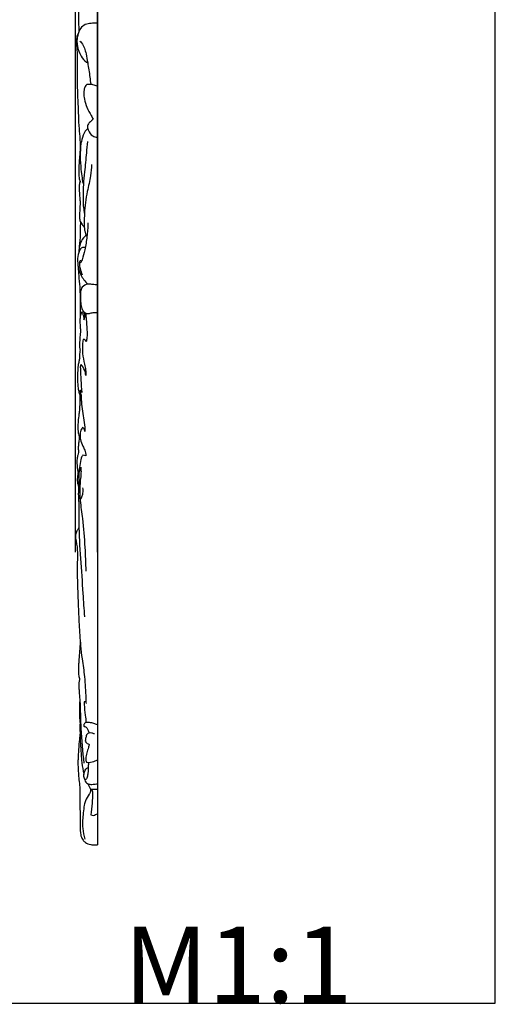
# Model space of a CAD drawing. Units: millimetres. Extents: x 0 to 5704, y -1 to 2461.
# Drawn here: x 2279 to 2852, y -1 to 1184 of the extents above; entities that cross this region are included whole.
import ezdxf

# ---------------------------------------------------------------- set-up
doc = ezdxf.new("R2010")
doc.units = ezdxf.units.MM
doc.header["$MEASUREMENT"] = 0
doc.layers.add('Default', color=7, linetype='Continuous', true_color=0xffffff)
doc.styles.add('Arial Black', font='txt')
doc.dimstyles.new('Default', dxfattribs={"dimtxt": 20, "dimasz": 9, "dimexe": 0.5, "dimexo": 0.5, "dimgap": 0.25, "dimtad": 1, "dimtoh": 1, "dimdec": 0, "dimzin": 1, "dimdsep": 46, "dimtxsty": 'Arial Black', "dimcen": 0.5, "dimazin": 0, "dimtfac": 1, "dimtdec": 4, "dimtix": 1, "dimtmove": 1, "dimatfit": 3, "dimfxl": 1, "dimtolj": 1, "dimtzin": 1, "dimarcsym": 0})

# ---------------------------------------------------------------- blocks, each defined once
blk = doc.blocks.new('*D6')
at = {"layer": 'Default', "color": 0, "lineweight": -2, "transparency": 16777216}
for p, q in [((2337.5, 2051.4), (2328.5, 2051.4)), ((2346.5, 543.1), (2346.5, 2051.9)), ((2346.5, 2051.4), (2372.8, 2051.4)), ((2372.8, 543.1), (2372.8, 2051.9)), ((2381.8, 2051.4), (2390.8, 2051.4))]:
    blk.add_line(p, q, dxfattribs=at)
at = {"layer": 'Default', "color": 0, "transparency": 16777216}
for points in [[(2337.5, 2049.9), (2337.5, 2052.9), (2346.5, 2051.4)], [(2381.8, 2052.9), (2381.8, 2049.9), (2372.8, 2051.4)]]:
    blk.add_solid(points, dxfattribs=at)
at = {"layer": 'Defpoints', "color": 0, "transparency": 16777216}
for p in [(2372.8, 2051.4), (2346.5, 542.6), (2372.8, 542.6)]:
    blk.add_point(p, dxfattribs=at)
at = {"layer": 'Default', "color": 0, "transparency": 16777216, "insert": (2359.6, 2062), "char_height": 20, "attachment_point": 5, "style": 'Arial Black'}
blk.add_mtext('\\A1;26', dxfattribs=at)

msp = doc.modelspace()

# ---------------------------------------------------------------- linework, layer by layer
at = {"layer": 'Default'}
msp.add_lwpolyline([(0, 0), (2852, 0), (2852, 2461.4), (0, 2461.4)], close=True, dxfattribs=at)
for points in [[(2372.8, 1990.3, 1.4), (2372.8, 1390.4, 1.4), (2372.8, 790.5, 1.4), (2372.8, 190.5, 1.4)], [(2358.9, 658.9, 1.4), (2357.7, 659.2, 1.4), (2356.6, 659.5, 1.4), (2355.4, 659.8, 1.4)], [(2365.4, 257.6, 1.4), (2367.9, 257.6, 1.4), (2370.3, 257.6, 1.4), (2372.8, 257.6, 1.4)], [(2364.9, 226.5, 1.4), (2365.9, 226.4, 1.4), (2366.9, 226.2, 1.4), (2368, 226, 1.4)], [(2368, 226, 1.4), (2369.6, 226.6, 1.4), (2371.2, 227.2, 1.4), (2372.8, 227.8, 1.4)]]:
    msp.add_open_spline(points, degree=3, dxfattribs=at)
for points, knots in [([(2349.5, 1242.1, 1.4), (2349.2, 1241, 1.4), (2348.8, 1239.3, 1.4), (2348.6, 1235.9, 1.4), (2348.2, 1232.2, 1.4), (2349, 1228.3, 1.4), (2350.1, 1225.6, 1.4), (2350.5, 1223.5, 1.4), (2350.1, 1221.1, 1.4), (2350, 1217, 1.4), (2349.9, 1210.3, 1.4), (2350.4, 1201.1, 1.4), (2350, 1190.9, 1.4), (2350, 1180.8, 1.4), (2350.3, 1173.8, 1.4), (2350.4, 1170.2, 1.4), (2350.4, 1169.7, 1.4)], [0, 0, 0, 0, 3.372543, 5.260551, 10.113503, 14.418529, 17.019274, 18.791722, 20.912018, 24.18624, 31.165069, 41.085666, 51.552174, 61.861419, 71.261828, 72.751347, 72.751347, 72.751347, 72.751347]), ([(2372.8, 1180.1, 1.4), (2370.8, 1180.1, 1.4), (2366.5, 1179.9, 1.4), (2359.7, 1179.5, 1.4), (2353.4, 1175.8, 1.4), (2350.5, 1170.3, 1.4), (2348.9, 1164.9, 1.4), (2347.9, 1159.2, 1.4), (2348.6, 1150.6, 1.4), (2352.1, 1141.3, 1.4), (2357.3, 1134.6, 1.4), (2360.6, 1132.7, 1.4), (2361.1, 1132.5, 1.4)], [0, 0, 0, 0, 5.917851, 12.877686, 20.191022, 26.571509, 31.065257, 37.128913, 43.765659, 56.795925, 66.441973, 68.144696, 68.144696, 68.144696, 68.144696]), ([(2349.9, 1168, 1.4), (2349.3, 1167.2, 1.4), (2348.1, 1164.6, 1.4), (2347.3, 1160, 1.4), (2347.5, 1155.6, 1.4), (2347.8, 1151.3, 1.4), (2348.2, 1147.1, 1.4), (2348.4, 1141.6, 1.4), (2348.3, 1136.1, 1.4), (2348.2, 1129.8, 1.4), (2348.2, 1121.5, 1.4), (2348.3, 1111.2, 1.4), (2348.7, 1097.8, 1.4), (2349.3, 1083.6, 1.4), (2349.8, 1068.1, 1.4), (2350.5, 1054, 1.4), (2351.6, 1042.4, 1.4), (2351.9, 1035.2, 1.4), (2352.2, 1032.2, 1.4), (2352.2, 1031.4, 1.4)], [0, 0, 0, 0, 3.023843, 8.407947, 13.831833, 16.131363, 21.425411, 26.546961, 32.551102, 37.944988, 45.496058, 57.339227, 68.987214, 85.727559, 100.036159, 115.520011, 128.110667, 134.757859, 137.203604, 137.203604, 137.203604, 137.203604]), ([(2351.5, 1158.6, 1.4), (2352.3, 1157.9, 1.4), (2356.4, 1153.7, 1.4), (2359, 1144.2, 1.4), (2361.5, 1130.2, 1.4), (2363.3, 1118, 1.4), (2364.4, 1109.4, 1.4), (2364.7, 1106.6, 1.4)], [0, 0, 0, 0, 3.124811, 17.436751, 28.270844, 45.994226, 54.397003, 54.397003, 54.397003, 54.397003]), ([(2360.1, 1106.1, 1.4), (2359.3, 1105.5, 1.4), (2357.4, 1103.7, 1.4), (2356.6, 1099.8, 1.4), (2356.2, 1094.7, 1.4), (2357, 1087.5, 1.4), (2359.7, 1078.3, 1.4), (2364.5, 1070.8, 1.4), (2366.8, 1065.9, 1.4), (2367.5, 1064.5, 1.4)], [0, 0, 0, 0, 3.131599, 7.508604, 11.627359, 18.627634, 29.023315, 40.178234, 45.073619, 45.073619, 45.073619, 45.073619]), ([(2372.8, 1104.4, 1.4), (2371, 1104.9, 1.4), (2368.5, 1105.4, 1.4), (2364.9, 1106.7, 1.4), (2362.4, 1106.2, 1.4), (2360.7, 1106.2, 1.4), (2360.1, 1106.1, 1.4)], [0, 0, 0, 0, 5.48833, 7.832838, 11.018609, 12.911601, 12.911601, 12.911601, 12.911601]), ([(2367.5, 1064.5, 1.4), (2366.7, 1063.7, 1.4), (2364.8, 1061.8, 1.4), (2362.2, 1059.5, 1.4), (2361, 1057.3, 1.4), (2360.7, 1056.6, 1.4)], [0, 0, 0, 0, 3.287281, 8.010524, 10.432449, 10.432449, 10.432449, 10.432449]), ([(2360.7, 1056.6, 1.4), (2360.8, 1054.9, 1.4), (2361.8, 1050.2, 1.4), (2365.7, 1044, 1.4), (2370.8, 1042.8, 1.4), (2372.8, 1042.7, 1.4)], [0, 0, 0, 0, 5.205644, 14.207737, 20.067733, 20.067733, 20.067733, 20.067733]), ([(2361.2, 1053.4, 1.4), (2360.1, 1052.4, 1.4), (2356.6, 1048.5, 1.4), (2354.2, 1040.5, 1.4), (2352.1, 1032.4, 1.4), (2351.6, 1022, 1.4), (2350.5, 1011.2, 1.4), (2350.2, 1000.1, 1.4), (2350.6, 993.2, 1.4), (2351.7, 989.9, 1.4), (2352.3, 988.7, 1.4)], [0, 0, 0, 0, 4.642451, 15.503793, 24.176706, 29.86113, 46.708533, 56.728575, 63.202622, 67.183594, 67.183594, 67.183594, 67.183594]), ([(2352.9, 1035, 1.4), (2352.4, 1030, 1.4), (2351.8, 1019.6, 1.4), (2352.7, 1005.8, 1.4), (2354, 994.3, 1.4), (2355.3, 988.2, 1.4), (2355.9, 985.5, 1.4)], [0, 0, 0, 0, 15.067173, 31.283519, 41.44208, 49.832697, 49.832697, 49.832697, 49.832697]), ([(2360.9, 1037.4, 1.4), (2360.4, 1032.9, 1.4), (2359.1, 1020.8, 1.4), (2357.7, 1003.5, 1.4), (2355.8, 986.6, 1.4), (2355.4, 971.5, 1.4), (2355.5, 959.8, 1.4), (2356.8, 952.4, 1.4), (2357.2, 950.7, 1.4)], [0, 0, 0, 0, 13.639666, 36.484964, 52.17724, 64.550687, 81.696811, 87.082816, 87.082816, 87.082816, 87.082816]), ([(2365.8, 1010, 1.4), (2365.6, 1005.4, 1.4), (2364.6, 994.5, 1.4), (2359.7, 975, 1.4), (2357.2, 956, 1.4), (2356.9, 941.6, 1.4), (2356.9, 934.6, 1.4), (2357.5, 929, 1.4), (2359, 925.3, 1.4), (2360.2, 923.2, 1.4)], [0, 0, 0, 0, 13.724247, 32.954356, 60.005305, 71.107698, 76.191435, 80.832824, 87.978001, 87.978001, 87.978001, 87.978001]), ([(2351.9, 989.7, 1.4), (2351.4, 988.2, 1.4), (2350.7, 985.2, 1.4), (2350.6, 980.7, 1.4), (2351.2, 975.8, 1.4), (2351.3, 970.8, 1.4), (2351.8, 966, 1.4), (2352.1, 963.2, 1.4), (2352.2, 961.9, 1.4)], [0, 0, 0, 0, 4.656057, 9.150242, 13.35276, 19.686806, 23.999841, 27.989785, 27.989785, 27.989785, 27.989785]), ([(2352.2, 961.9, 1.4), (2351.9, 960.6, 1.4), (2351.4, 957.9, 1.4), (2351.5, 955.1, 1.4), (2351.6, 953.7, 1.4)], [0, 0, 0, 0, 3.938662, 8.209238, 8.209238, 8.209238, 8.209238]), ([(2351.6, 953.7, 1.4), (2351.3, 951.6, 1.4), (2351.1, 947.9, 1.4), (2351.5, 942.2, 1.4), (2353.7, 937.8, 1.4), (2356, 935.4, 1.4), (2357, 934.5, 1.4)], [0, 0, 0, 0, 6.444755, 11.160424, 16.852981, 20.93428, 20.93428, 20.93428, 20.93428]), ([(2352.6, 940.3, 1.4), (2352.4, 939, 1.4), (2351.9, 934.9, 1.4), (2352.3, 928.4, 1.4), (2351.9, 921.1, 1.4), (2351, 913, 1.4), (2350.5, 907.1, 1.4), (2350.3, 903.4, 1.4)], [0, 0, 0, 0, 4.091007, 12.40468, 19.330629, 25.941457, 37.013995, 37.013995, 37.013995, 37.013995]), ([(2361.3, 939.8, 1.4), (2361.3, 936.8, 1.4), (2361.1, 931.3, 1.4), (2359.9, 920.3, 1.4), (2358.3, 908.3, 1.4), (2355.3, 898.2, 1.4), (2353.5, 892.9, 1.4), (2352.6, 891.8, 1.4), (2352.2, 891.4, 1.4)], [0, 0, 0, 0, 8.895145, 16.584129, 33.035023, 45.293365, 48.089702, 49.631576, 49.631576, 49.631576, 49.631576]), ([(2359.5, 924.6, 1.4), (2358.2, 923.7, 1.4), (2354.8, 920.7, 1.4), (2351.7, 914.9, 1.4), (2350.8, 909.1, 1.4), (2350.8, 906.1, 1.4), (2350.9, 905.1, 1.4)], [0, 0, 0, 0, 4.814765, 13.286984, 19.218773, 22.203598, 22.203598, 22.203598, 22.203598]), ([(2358.2, 909.9, 1.4), (2357.4, 910, 1.4), (2356, 910.1, 1.4), (2353.1, 909.6, 1.4), (2350.3, 904.4, 1.4), (2348.4, 896.4, 1.4), (2349.3, 886.1, 1.4), (2353.1, 875.2, 1.4), (2357.9, 869, 1.4), (2361.3, 865.8, 1.4)], [0, 0, 0, 0, 2.452394, 4.318194, 8.595732, 18.190058, 29.677635, 38.647029, 52.585454, 52.585454, 52.585454, 52.585454]), ([(2353.8, 894, 1.4), (2353.5, 894.1, 1.4), (2352.7, 894.1, 1.4), (2351.5, 893.4, 1.4), (2350.9, 890.9, 1.4), (2351.1, 887.9, 1.4), (2352.4, 883, 1.4), (2353.5, 879.5, 1.4), (2354.4, 877, 1.4)], [0, 0, 0, 0, 0.96354, 2.300457, 3.788333, 8.326022, 11.197317, 19.158325, 19.158325, 19.158325, 19.158325]), ([(2349.7, 886.3, 1.4), (2349.8, 882.9, 1.4), (2350.1, 874.9, 1.4), (2351.6, 864.2, 1.4), (2351.9, 853.5, 1.4), (2351.9, 843.8, 1.4), (2352.1, 834.8, 1.4), (2352.1, 829.2, 1.4), (2352.2, 827.2, 1.4)], [0, 0, 0, 0, 10.300891, 23.950302, 32.304415, 42.23163, 53.230254, 59.1925, 59.1925, 59.1925, 59.1925]), ([(2372.8, 865.1, 1.4), (2370.9, 865.1, 1.4), (2367.5, 865.2, 1.4), (2363.7, 865.8, 1.4), (2359.1, 865.9, 1.4), (2354.3, 863, 1.4), (2352.2, 857, 1.4), (2352.5, 850.4, 1.4), (2352.3, 843.5, 1.4), (2353.5, 836.9, 1.4), (2356.1, 832.5, 1.4), (2359.9, 829.9, 1.4), (2364.3, 830.9, 1.4), (2368.5, 831.7, 1.4), (2371.4, 831.7, 1.4), (2372.8, 831.6, 1.4)], [0, 0, 0, 0, 5.664804, 10.203227, 11.521967, 19.286217, 24.803002, 30.017173, 38.809306, 45.543323, 49.996155, 53.91464, 58.197801, 62.829195, 66.933267, 66.933267, 66.933267, 66.933267]), ([(2354.2, 832.3, 1.4), (2353.6, 831.4, 1.4), (2352.7, 829.8, 1.4), (2351.9, 826.3, 1.4), (2351.6, 821.7, 1.4), (2351.9, 816, 1.4), (2352.6, 809.3, 1.4), (2351.7, 802, 1.4), (2351.2, 795.5, 1.4), (2351.1, 790.3, 1.4), (2351.6, 787.8, 1.4), (2352, 786.5, 1.4)], [0, 0, 0, 0, 3.080573, 5.491841, 10.473416, 16.946678, 22.624048, 30.520492, 38.970098, 42.159017, 46.308417, 46.308417, 46.308417, 46.308417]), ([(2354.2, 832.3, 1.4), (2354.8, 831, 1.4), (2356.1, 827.9, 1.4), (2356.6, 824.6, 1.4), (2356.6, 822.7, 1.4)], [0, 0, 0, 0, 4.19085, 9.964956, 9.964956, 9.964956, 9.964956]), ([(2356.6, 822.7, 1.4), (2357, 823.6, 1.4), (2358.1, 826.8, 1.4), (2357.5, 830.4, 1.4), (2356.5, 832.5, 1.4)], [0, 0, 0, 0, 3.02054, 10.094892, 10.094892, 10.094892, 10.094892]), ([(2358.4, 831, 1.4), (2359.2, 825.6, 1.4), (2359.9, 815.6, 1.4), (2360.6, 804, 1.4), (2359.7, 798, 1.4), (2359.4, 796.4, 1.4)], [0, 0, 0, 0, 16.417988, 30.010228, 34.723695, 34.723695, 34.723695, 34.723695]), ([(2355.5, 799.3, 1.4), (2355.2, 797.2, 1.4), (2354.5, 791.6, 1.4), (2354.8, 781.5, 1.4), (2356.5, 771.4, 1.4), (2358.9, 762.6, 1.4), (2358.9, 758, 1.4), (2358.7, 755.7, 1.4)], [0, 0, 0, 0, 6.311244, 16.863994, 30.231899, 37.012161, 43.945335, 43.945335, 43.945335, 43.945335]), ([(2359.4, 796.4, 1.4), (2359.2, 797.2, 1.4), (2358.2, 798.7, 1.4), (2356.4, 799.2, 1.4), (2355.5, 799.3, 1.4)], [0, 0, 0, 0, 2.33794, 5.10039, 5.10039, 5.10039, 5.10039]), ([(2352, 786.5, 1.4), (2351.6, 784.4, 1.4), (2351.3, 781.4, 1.4), (2351.3, 778.1, 1.4), (2351.4, 777, 1.4), (2351.5, 776.7, 1.4)], [0, 0, 0, 0, 6.349547, 9.122969, 9.815752, 9.815752, 9.815752, 9.815752]), ([(2351.5, 776.7, 1.4), (2351.1, 775.4, 1.4), (2350.4, 772.4, 1.4), (2349.3, 766.7, 1.4), (2348.9, 759.4, 1.4), (2348.7, 751.4, 1.4), (2349, 744.3, 1.4), (2349.9, 738.3, 1.4), (2350.8, 733.8, 1.4), (2351.9, 731.4, 1.4), (2352.3, 730.5, 1.4)], [0, 0, 0, 0, 4.081596, 9.227364, 17.595528, 25.871934, 33.104567, 39.006717, 43.970714, 46.929194, 46.929194, 46.929194, 46.929194]), ([(2353.1, 769.1, 1.4), (2352.9, 768.7, 1.4), (2352, 767.1, 1.4), (2352.5, 760.5, 1.4), (2352.7, 749.9, 1.4), (2353.5, 740.3, 1.4), (2354, 735.4, 1.4)], [0, 0, 0, 0, 1.503217, 5.276457, 19.121849, 33.898371, 33.898371, 33.898371, 33.898371]), ([(2358.7, 755.7, 1.4), (2358.6, 757.8, 1.4), (2357.6, 762.7, 1.4), (2355, 767, 1.4), (2353.1, 769.1, 1.4)], [0, 0, 0, 0, 6.362846, 14.693605, 14.693605, 14.693605, 14.693605]), ([(2352, 738.1, 1.4), (2352.1, 737.6, 1.4), (2352.2, 735.5, 1.4), (2353.3, 731.9, 1.4), (2353.3, 724.8, 1.4), (2354.5, 712, 1.4), (2357.6, 699.3, 1.4), (2357.5, 690.1, 1.4), (2357.5, 688.4, 1.4)], [0, 0, 0, 0, 1.473984, 6.248265, 11.28014, 22.601387, 44.806892, 50.076966, 50.076966, 50.076966, 50.076966]), ([(2354, 735.4, 1.4), (2353.9, 736.2, 1.4), (2353.4, 737.4, 1.4), (2352.3, 738, 1.4), (2352, 738.1, 1.4)], [0, 0, 0, 0, 2.407139, 3.433864, 3.433864, 3.433864, 3.433864]), ([(2351.5, 732.2, 1.4), (2351.5, 731.1, 1.4), (2351.5, 727.7, 1.4), (2351.5, 722.6, 1.4), (2351.4, 717.1, 1.4), (2351, 712.7, 1.4), (2350.3, 707.3, 1.4), (2349.5, 701.2, 1.4), (2349.3, 694.6, 1.4), (2349.3, 689, 1.4), (2350.2, 683.9, 1.4), (2351.6, 680.4, 1.4), (2352.5, 678.7, 1.4)], [0, 0, 0, 0, 3.474524, 9.96945, 15.301054, 20.120597, 23.143975, 31.687682, 38.577851, 42.904536, 48.382363, 54.089708, 54.089708, 54.089708, 54.089708]), ([(2352.3, 730.5, 1.4), (2352.2, 729.6, 1.4), (2352.1, 728.3, 1.4), (2351.9, 726.9, 1.4), (2352, 726, 1.4), (2352.6, 725.8, 1.4), (2353.1, 725.7, 1.4), (2353.3, 725.7, 1.4), (2353.4, 725.6, 1.4)], [0, 0, 0, 0, 2.575388, 3.815998, 4.413955, 5.080723, 5.444678, 5.82136, 5.82136, 5.82136, 5.82136]), ([(2355, 693.3, 1.4), (2354.5, 692.7, 1.4), (2352.8, 690.3, 1.4), (2351.7, 685.1, 1.4), (2352.3, 678, 1.4), (2354.6, 671.6, 1.4), (2358.1, 665.5, 1.4), (2358.8, 661.3, 1.4), (2358.9, 658.9, 1.4)], [0, 0, 0, 0, 2.561352, 8.690032, 15.241377, 23.820571, 28.91898, 36.237702, 36.237702, 36.237702, 36.237702]), ([(2357.5, 688.4, 1.4), (2357.6, 689.6, 1.4), (2357.1, 691.7, 1.4), (2355.6, 693, 1.4), (2355, 693.3, 1.4)], [0, 0, 0, 0, 3.835492, 5.747911, 5.747911, 5.747911, 5.747911]), ([(2351, 682, 1.4), (2350.9, 680.9, 1.4), (2350.7, 678.7, 1.4), (2350.2, 675.1, 1.4), (2349.8, 671.7, 1.4), (2349.6, 667.5, 1.4), (2349.9, 664.9, 1.4), (2350.2, 663.2, 1.4)], [0, 0, 0, 0, 3.467895, 6.637506, 10.910476, 13.841594, 18.959083, 18.959083, 18.959083, 18.959083]), ([(2350.2, 663.2, 1.4), (2349.8, 662.1, 1.4), (2349.1, 659.6, 1.4), (2348.3, 655.8, 1.4), (2348, 651.7, 1.4), (2348.2, 647.6, 1.4), (2348.7, 643.2, 1.4), (2349.2, 640.2, 1.4), (2349.6, 638.6, 1.4)], [0, 0, 0, 0, 3.28637, 7.8031, 11.698066, 15.78325, 20.020355, 24.894278, 24.894278, 24.894278, 24.894278]), ([(2355.4, 659.8, 1.4), (2354.9, 659.3, 1.4), (2353.5, 657.8, 1.4), (2352.5, 652.5, 1.4), (2350.7, 644.3, 1.4), (2350.1, 632.4, 1.4), (2350.9, 619.1, 1.4), (2352.1, 602.5, 1.4), (2355.6, 579.2, 1.4), (2357.7, 550.9, 1.4), (2358.6, 529.8, 1.4), (2358.8, 520.3, 1.4)], [0, 0, 0, 0, 2.154993, 5.924216, 15.673119, 27.74204, 41.382714, 55.62104, 77.488927, 112.257049, 140.686527, 140.686527, 140.686527, 140.686527]), ([(2351, 639.1, 1.4), (2351.3, 640.5, 1.4), (2351.8, 642.6, 1.4), (2352.5, 644.6, 1.4), (2352.7, 645.2, 1.4)], [0, 0, 0, 0, 4.472662, 6.410696, 6.410696, 6.410696, 6.410696]), ([(2352.7, 645.2, 1.4), (2352.9, 643.5, 1.4), (2353.2, 639.7, 1.4), (2352.6, 633.1, 1.4), (2351.7, 625.7, 1.4), (2351.6, 618, 1.4), (2351.4, 612.8, 1.4), (2351.7, 609.5, 1.4), (2351.8, 608.3, 1.4), (2352, 606.5, 1.4), (2353.4, 607.8, 1.4), (2354.3, 610.2, 1.4), (2355.6, 614.7, 1.4), (2355.6, 618.4, 1.4), (2355.4, 620.6, 1.4)], [0, 0, 0, 0, 5.142455, 11.452481, 19.947871, 27.550587, 34.313524, 35.932859, 37.072717, 38.543328, 39.209411, 41.793157, 46.598291, 52.949241, 52.949241, 52.949241, 52.949241]), ([(2349.6, 638.6, 1.4), (2349.3, 637.3, 1.4), (2348.7, 633.6, 1.4), (2348.2, 628, 1.4), (2349.4, 623.8, 1.4), (2350.2, 622.1, 1.4)], [0, 0, 0, 0, 4.005091, 11.217959, 16.77068, 16.77068, 16.77068, 16.77068]), ([(2350.2, 622.1, 1.4), (2350.1, 620.9, 1.4), (2349.7, 616.1, 1.4), (2349.8, 609.4, 1.4), (2350.4, 601.9, 1.4), (2350.2, 591.9, 1.4), (2350.4, 555.5, 1.4), (2354.3, 512.1, 1.4), (2356.5, 474.5, 1.4), (2357.1, 465.3, 1.4)], [0, 0, 0, 0, 3.673837, 14.455802, 20.037606, 26.359744, 44.244827, 129.203294, 157.094283, 157.094283, 157.094283, 157.094283]), ([(2350.5, 572.2, 1.4), (2349.8, 571.4, 1.4), (2348.4, 569.2, 1.4), (2346.7, 565.8, 1.4), (2346.4, 561.8, 1.4), (2346.8, 557.5, 1.4), (2347.6, 553.3, 1.4), (2348.5, 548.5, 1.4), (2348.8, 538.8, 1.4), (2348.4, 526.7, 1.4), (2348.5, 510.6, 1.4), (2349, 496.2, 1.4), (2349.7, 477.3, 1.4), (2350.6, 455.6, 1.4), (2352.1, 433.6, 1.4), (2354.4, 412.6, 1.4), (2357.9, 391.7, 1.4), (2358.5, 373.7, 1.4), (2359, 363, 1.4), (2359.1, 360.8, 1.4)], [0, 0, 0, 0, 3.157376, 7.84382, 11.12032, 15.173691, 20.700444, 24.099185, 29.838342, 49.566152, 60.594216, 77.901943, 92.837549, 117.380124, 143.016699, 159.048376, 180.756939, 206.385009, 213.027598, 213.027598, 213.027598, 213.027598]), ([(2352.1, 435.2, 1.4), (2351.9, 431.4, 1.4), (2351.4, 424.3, 1.4), (2350.7, 415.5, 1.4), (2350.1, 408.2, 1.4), (2349.9, 402.8, 1.4), (2350, 398, 1.4), (2350.3, 394.6, 1.4), (2350.7, 392.1, 1.4), (2351.2, 390.7, 1.4), (2351.4, 390, 1.4)], [0, 0, 0, 0, 11.256568, 21.366988, 26.65671, 33.055071, 37.727269, 40.967773, 43.130712, 45.384851, 45.384851, 45.384851, 45.384851]), ([(2351.4, 390, 1.4), (2351, 388.7, 1.4), (2350.3, 385.7, 1.4), (2350.2, 380.9, 1.4), (2350.9, 375.3, 1.4), (2351.1, 369.3, 1.4), (2351.9, 362.4, 1.4), (2352.2, 352.9, 1.4), (2352.3, 342.2, 1.4), (2353.4, 320, 1.4), (2354.9, 302.9, 1.4), (2356.6, 289.1, 1.4)], [0, 0, 0, 0, 4.121085, 9.208667, 14.163742, 21.176449, 27.293808, 34.727902, 49.705464, 59.620606, 101.248326, 101.248326, 101.248326, 101.248326]), ([(2351.6, 365.2, 1.4), (2351.5, 364.7, 1.4), (2351.4, 363.4, 1.4), (2351.4, 361.1, 1.4), (2351.3, 358.1, 1.4), (2351.3, 355, 1.4), (2351.3, 351.7, 1.4), (2351.3, 348.6, 1.4), (2351.3, 345.6, 1.4), (2351.3, 342.6, 1.4), (2351.6, 340, 1.4), (2351.8, 338.2, 1.4), (2351.9, 337.4, 1.4)], [0, 0, 0, 0, 1.404019, 4.028706, 6.8484, 10.364916, 13.380014, 16.677042, 19.778315, 22.394752, 25.485377, 27.831727, 27.831727, 27.831727, 27.831727]), ([(2359, 363, 1.4), (2358.5, 363.1, 1.4), (2357.8, 363, 1.4), (2357.1, 362.7, 1.4), (2356.9, 362.6, 1.4)], [0, 0, 0, 0, 1.431579, 2.148292, 2.148292, 2.148292, 2.148292]), ([(2356.9, 362.6, 1.4), (2356.9, 361.6, 1.4), (2356.9, 356.3, 1.4), (2358, 348, 1.4), (2358.8, 340.7, 1.4), (2359.2, 337.8, 1.4)], [0, 0, 0, 0, 2.955481, 15.950882, 24.918604, 24.918604, 24.918604, 24.918604]), ([(2351.9, 337.4, 1.4), (2351.8, 335.8, 1.4), (2351.7, 332, 1.4), (2351.8, 326.2, 1.4), (2352, 318.4, 1.4), (2352.6, 307.3, 1.4), (2353.5, 293.7, 1.4), (2354.9, 282.2, 1.4), (2356.2, 276.6, 1.4), (2356.5, 275.3, 1.4)], [0, 0, 0, 0, 4.655579, 11.405323, 17.61229, 27.83207, 44.938598, 58.455449, 62.324089, 62.324089, 62.324089, 62.324089]), ([(2372.8, 334.9, 1.4), (2371.4, 335.5, 1.4), (2368.3, 336.6, 1.4), (2363.7, 338.1, 1.4), (2360.2, 337.8, 1.4), (2357.6, 337.7, 1.4), (2357, 336, 1.4), (2356.2, 334.8, 1.4), (2356.5, 333.4, 1.4), (2357.8, 333, 1.4), (2359.8, 332, 1.4), (2361.6, 329, 1.4), (2362.4, 326.4, 1.4), (2362.5, 325, 1.4)], [0, 0, 0, 0, 4.622604, 9.860644, 13.980512, 15.397066, 17.147524, 18.753705, 19.741189, 20.705672, 22.645201, 26.415443, 30.676321, 30.676321, 30.676321, 30.676321]), ([(2351.8, 324, 1.4), (2351.5, 321, 1.4), (2350.6, 313.6, 1.4), (2350, 303.8, 1.4), (2349.5, 295.4, 1.4), (2349.2, 289.3, 1.4), (2349.5, 283.5, 1.4), (2349.9, 276.6, 1.4), (2350.5, 268.7, 1.4), (2351.7, 260.1, 1.4), (2351.5, 248.4, 1.4), (2351.7, 234.8, 1.4), (2352.1, 219.2, 1.4), (2351.8, 208.3, 1.4), (2353, 200.4, 1.4), (2354.9, 196.4, 1.4), (2359, 192.5, 1.4), (2364.1, 190.7, 1.4), (2369.1, 190.5, 1.4), (2371.8, 190.5, 1.4), (2372.8, 190.5, 1.4)], [0, 0, 0, 0, 9.008353, 22.274289, 29.471697, 34.272149, 40.527084, 46.803857, 55.231461, 64.144879, 72.769211, 90.451242, 104.948951, 119.535769, 122.95675, 128.859572, 132.586785, 139.466499, 144.652394, 147.554916, 147.554916, 147.554916, 147.554916]), ([(2369.1, 324.3, 1.4), (2368.6, 324.3, 1.4), (2367.5, 324.5, 1.4), (2365.5, 325.7, 1.4), (2362.9, 325.1, 1.4), (2360.1, 324.3, 1.4), (2359.2, 321.1, 1.4), (2358.5, 318.4, 1.4), (2358.2, 316.2, 1.4), (2358.2, 315.5, 1.4)], [0, 0, 0, 0, 1.486267, 3.23757, 6.781538, 9.186348, 11.421905, 15.94236, 17.92685, 17.92685, 17.92685, 17.92685]), ([(2358.2, 315.5, 1.4), (2358.5, 314.7, 1.4), (2359.3, 313, 1.4), (2361.4, 312.3, 1.4), (2362.5, 311.6, 1.4), (2362.9, 311.4, 1.4)], [0, 0, 0, 0, 2.724898, 5.156973, 6.488527, 6.488527, 6.488527, 6.488527]), ([(2362.9, 311.4, 1.4), (2362.6, 310.2, 1.4), (2361.8, 306.7, 1.4), (2359.9, 301.3, 1.4), (2358.5, 295.3, 1.4), (2359.1, 291.5, 1.4), (2359.5, 290, 1.4)], [0, 0, 0, 0, 3.64692, 10.5557, 17.252856, 21.88127, 21.88127, 21.88127, 21.88127]), ([(2361.9, 289.7, 1.4), (2361.9, 288.1, 1.4), (2361.8, 283.7, 1.4), (2361.5, 277.8, 1.4), (2360.7, 272.9, 1.4), (2359.8, 270.4, 1.4), (2359.1, 269.3, 1.4), (2357.4, 269.1, 1.4), (2356.3, 272.6, 1.4), (2356.6, 276.6, 1.4), (2358, 281.6, 1.4), (2360.7, 283.1, 1.4), (2361.8, 283.6, 1.4)], [0, 0, 0, 0, 5.034914, 12.938425, 17.850236, 19.835522, 20.85394, 21.714785, 24.334075, 29.410285, 34.966639, 38.343152, 38.343152, 38.343152, 38.343152]), ([(2359.5, 290, 1.4), (2360.6, 289.8, 1.4), (2364.2, 289.4, 1.4), (2368.7, 291.1, 1.4), (2371.9, 292.5, 1.4), (2372.8, 292.9, 1.4)], [0, 0, 0, 0, 3.297753, 10.887898, 13.797549, 13.797549, 13.797549, 13.797549]), ([(2361.4, 264, 1.4), (2361.9, 263, 1.4), (2362.7, 260.8, 1.4), (2364.5, 257.9, 1.4), (2364.7, 254.3, 1.4), (2361.8, 249.8, 1.4), (2358.4, 244.9, 1.4), (2356.6, 237.1, 1.4), (2355.8, 229.2, 1.4), (2354.7, 219.8, 1.4), (2354.9, 209.2, 1.4), (2356.5, 201.7, 1.4), (2357.7, 197.5, 1.4)], [0, 0, 0, 0, 3.316651, 7.133125, 10.044736, 13.596558, 22.564345, 27.944909, 37.409866, 46.382357, 56.186298, 69.211614, 69.211614, 69.211614, 69.211614]), ([(2356.6, 272.3, 1.4), (2356.7, 271.1, 1.4), (2357.4, 268.1, 1.4), (2360.1, 264, 1.4), (2364.4, 263.3, 1.4), (2368.4, 263.5, 1.4), (2371.1, 263.8, 1.4), (2372.8, 264, 1.4)], [0, 0, 0, 0, 3.704972, 9.212813, 13.34757, 16.13622, 21.303303, 21.303303, 21.303303, 21.303303]), ([(2364.5, 256.6, 1.4), (2364.7, 257, 1.4), (2365.4, 258, 1.4), (2367, 255.7, 1.4), (2367.1, 250.3, 1.4), (2366.4, 239.9, 1.4), (2365.5, 231.3, 1.4), (2364.9, 226.5, 1.4)], [0, 0, 0, 0, 1.356267, 2.434838, 6.682035, 18.588672, 32.903573, 32.903573, 32.903573, 32.903573])]:
    msp.add_open_spline(points, degree=3, knots=knots, dxfattribs=at)

# ---------------------------------------------------------------- texts
at = {"layer": 'Default', "insert": (2404.5, 92), "char_height": 91.831, "width": 343.535, "attachment_point": 1, "line_spacing_factor": 0.963855}
msp.add_mtext('\\fArial;M1:1', dxfattribs=at)

# ---------------------------------------------------------------- dimensions: what is measured, and where the dimension line sits
at = {"layer": 'Default'}
dim = msp.add_linear_dim(base=(2372.8, 2051.4), p1=(2346.5, 542.6, 1.4), p2=(2372.8, 542.6, 1.4), angle=180, dimstyle='Default', dxfattribs=at)
dim.commit()
dim.dimension.update_dxf_attribs({"geometry": '*D6', "text_midpoint": (2359.6, 2062)})

doc.saveas('drawing.dxf')
